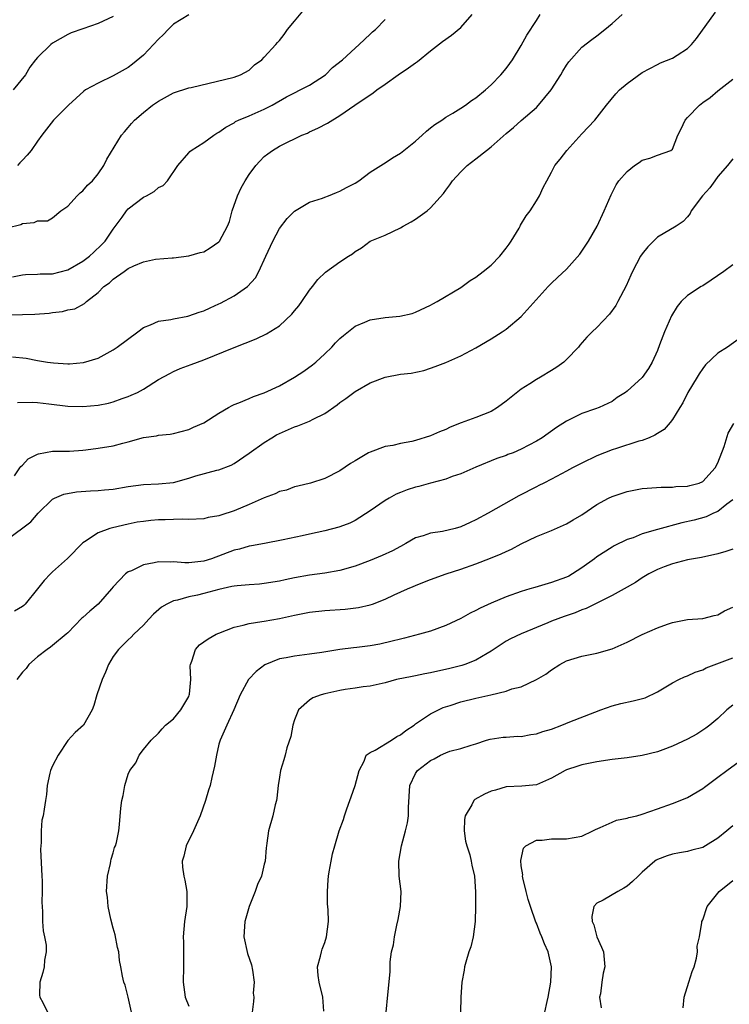
# Model space of a CAD drawing. Units: inches. Extents: x 2556000 to 2559000, y 1527000 to 1530000.
# Drawn here: x 2556793 to 2556887, y 1527630 to 1527760 of the extents above; entities that cross this region are included whole.
import ezdxf

# ---------------------------------------------------------------- set-up
doc = ezdxf.new("R2010")
doc.units = ezdxf.units.IN
doc.header["$MEASUREMENT"] = 0
doc.layers.add('LD25561527_2ft', color=53, linetype='Continuous')

msp = doc.modelspace()

# ---------------------------------------------------------------- linework, layer by layer
at = {"layer": 'LD25561527_2ft'}
for points, elevation in [([(2556791, 1527732.77), (2556792.78, 1527733.22), (2556793, 1527733.32), (2556794.55, 1527733.45), (2556795, 1527733.69), (2556796.31, 1527733.69), (2556797, 1527734.07), (2556798.09, 1527735), (2556799, 1527735.61), (2556800.25, 1527737), (2556800.63, 1527737.38), (2556801, 1527737.65), (2556801.61, 1527738.39), (2556802.29, 1527739), (2556803, 1527739.92), (2556803.76, 1527741), (2556804.15, 1527741.85), (2556806.13, 1527745), (2556806.52, 1527745.48), (2556807, 1527746.03), (2556807.43, 1527746.57), (2556807.82, 1527747), (2556809, 1527748.01), (2556810.23, 1527749), (2556811, 1527749.54), (2556813, 1527750.62), (2556815, 1527751.27), (2556815.33, 1527751.34), (2556821, 1527752.7), (2556821.86, 1527753), (2556823, 1527753.63), (2556823.69, 1527754.31), (2556824.66, 1527755), (2556825, 1527755.33), (2556826.52, 1527757), (2556826.74, 1527757.26), (2556827, 1527757.53), (2556827.65, 1527758.35), (2556828.09, 1527759), (2556829, 1527760.08), (2556830.3, 1527761.7)], 8434), ([(2556791.95, 1527699.95), (2556792.66, 1527701), (2556792.79, 1527701.21), (2556793, 1527701.39), (2556793.77, 1527702.23), (2556795, 1527702.84), (2556795.11, 1527702.89), (2556797, 1527703.24), (2556799.23, 1527703.24), (2556801, 1527703.35), (2556801.39, 1527703.39), (2556803, 1527703.62), (2556805, 1527703.95), (2556806.29, 1527704.29), (2556807, 1527704.45), (2556809, 1527705.02), (2556810.75, 1527705.25), (2556811, 1527705.33), (2556812.54, 1527705.46), (2556813, 1527705.57), (2556815, 1527706.09), (2556815.62, 1527706.38), (2556817, 1527706.97), (2556819, 1527708.25), (2556820.25, 1527709), (2556820.74, 1527709.26), (2556821, 1527709.38), (2556821.61, 1527709.61), (2556823, 1527710.19), (2556823.55, 1527710.45), (2556825, 1527710.94), (2556827, 1527711.87), (2556829, 1527713.01), (2556830.21, 1527713.79), (2556831.37, 1527714.63), (2556831.82, 1527715), (2556833, 1527716.09), (2556833.92, 1527717), (2556834.44, 1527717.56), (2556835, 1527718.12), (2556835.46, 1527718.54), (2556837, 1527719.75), (2556838.28, 1527720.28), (2556839, 1527720.61), (2556841, 1527720.92), (2556842.92, 1527721.08), (2556844.55, 1527721.45), (2556845, 1527721.59), (2556847, 1527722.52), (2556847.3, 1527722.7), (2556847.86, 1527723), (2556851, 1527724.89), (2556852.22, 1527725.78), (2556853, 1527726.26), (2556853.96, 1527727), (2556855, 1527727.84), (2556856.15, 1527729), (2556857, 1527730.08), (2556857.38, 1527730.62), (2556857.67, 1527731), (2556858.7, 1527732.7), (2556858.86, 1527733), (2556858.9, 1527733.1), (2556859.66, 1527734.34), (2556860.17, 1527735), (2556861, 1527736.34), (2556861.39, 1527737), (2556861.9, 1527738.1), (2556862.36, 1527739), (2556863, 1527740.13), (2556863.43, 1527741), (2556864.14, 1527741.86), (2556865.04, 1527743), (2556867, 1527745.19), (2556868.75, 1527747), (2556870.27, 1527749), (2556871.5, 1527750.5), (2556871.98, 1527751), (2556873, 1527751.85), (2556875, 1527753.3), (2556877, 1527754.39), (2556877.41, 1527754.59), (2556879, 1527755.21), (2556879.61, 1527755.61), (2556881, 1527756.47), (2556881.5, 1527757), (2556882.18, 1527757.82), (2556884.7, 1527761.3)], 8424), ([(2556791, 1527721.24), (2556793, 1527721.31), (2556794.65, 1527721.35), (2556796.53, 1527721.47), (2556797, 1527721.56), (2556798.32, 1527721.68), (2556799, 1527721.9), (2556799.93, 1527722.07), (2556801.23, 1527722.77), (2556801.48, 1527723), (2556803, 1527724.19), (2556803.76, 1527725), (2556804.5, 1527725.5), (2556805, 1527725.98), (2556806.44, 1527727), (2556807, 1527727.37), (2556807.75, 1527727.75), (2556809, 1527728.26), (2556810.62, 1527728.62), (2556812.8, 1527728.8), (2556813, 1527728.78), (2556815, 1527729.05), (2556816.5, 1527729.5), (2556817, 1527729.61), (2556817.86, 1527730.14), (2556819, 1527730.9), (2556819.08, 1527731), (2556820.15, 1527733), (2556820.39, 1527733.61), (2556820.76, 1527735), (2556821.45, 1527737), (2556821.95, 1527738.05), (2556822.47, 1527739), (2556823, 1527739.84), (2556823.86, 1527741), (2556824.4, 1527741.6), (2556825, 1527742.18), (2556825.46, 1527742.54), (2556826.09, 1527743), (2556827, 1527743.55), (2556828.14, 1527744.14), (2556829, 1527744.55), (2556829.98, 1527745), (2556830.71, 1527745.29), (2556831, 1527745.45), (2556832.07, 1527745.93), (2556833.37, 1527746.63), (2556835, 1527747.61), (2556836.98, 1527748.98), (2556839.4, 1527750.6), (2556839.89, 1527751), (2556841, 1527751.77), (2556842.69, 1527753), (2556844.09, 1527753.91), (2556845, 1527754.59), (2556845.25, 1527754.75), (2556847, 1527756.17), (2556848.59, 1527757.41), (2556849.76, 1527758.24), (2556851, 1527759.26), (2556852.48, 1527761)], 8430), ([(2556791.68, 1527715.68), (2556793.5, 1527715.51), (2556795, 1527715.21), (2556796.31, 1527715), (2556797.1, 1527714.9), (2556799, 1527714.79), (2556799.21, 1527714.79), (2556801.06, 1527714.94), (2556803, 1527715.54), (2556805, 1527716.64), (2556805.54, 1527717), (2556808.25, 1527719), (2556809, 1527719.6), (2556809.94, 1527719.94), (2556811, 1527720.44), (2556812.63, 1527720.63), (2556813, 1527720.73), (2556814.9, 1527721.1), (2556815, 1527721.11), (2556816.39, 1527721.61), (2556817, 1527721.8), (2556817.84, 1527722.16), (2556819, 1527722.7), (2556819.22, 1527722.78), (2556821, 1527723.77), (2556822.78, 1527725), (2556823.83, 1527726.17), (2556824.27, 1527727), (2556825.19, 1527729), (2556826.13, 1527731), (2556827, 1527732.66), (2556828.01, 1527733.99), (2556829, 1527734.95), (2556831, 1527736.14), (2556832.7, 1527736.7), (2556833, 1527736.82), (2556833.5, 1527737), (2556834.56, 1527737.44), (2556835, 1527737.6), (2556835.89, 1527738.11), (2556837, 1527738.68), (2556837.52, 1527739), (2556839, 1527740.12), (2556840.75, 1527741.25), (2556841, 1527741.37), (2556841.98, 1527742.02), (2556843, 1527742.62), (2556845, 1527744.24), (2556845.89, 1527745), (2556846.45, 1527745.55), (2556847, 1527745.97), (2556847.56, 1527746.44), (2556848.47, 1527747), (2556849, 1527747.38), (2556849.93, 1527747.93), (2556851, 1527748.6), (2556851.6, 1527749), (2556852.4, 1527749.6), (2556853, 1527749.95), (2556854.25, 1527751), (2556855, 1527751.68), (2556856.31, 1527753), (2556857, 1527753.84), (2556857.48, 1527754.52), (2556857.85, 1527755), (2556859, 1527756.86), (2556859.74, 1527758.26), (2556861, 1527760.21), (2556861.49, 1527761)], 8428), ([(2556791.7, 1527726.3), (2556793, 1527726.53), (2556793.42, 1527726.58), (2556795, 1527726.62), (2556795.33, 1527726.67), (2556797, 1527726.67), (2556799, 1527727.19), (2556801, 1527728.35), (2556801.87, 1527729), (2556802.44, 1527729.56), (2556803.47, 1527730.53), (2556803.94, 1527731), (2556805, 1527732.58), (2556806.19, 1527734.19), (2556806.75, 1527735), (2556807, 1527735.26), (2556809, 1527736.8), (2556809.4, 1527737), (2556810.42, 1527737.58), (2556811, 1527738.11), (2556811.64, 1527738.36), (2556812.2, 1527739), (2556813.54, 1527741), (2556815, 1527742.67), (2556815.16, 1527742.84), (2556815.33, 1527743), (2556817, 1527744.03), (2556818.31, 1527745), (2556818.73, 1527745.27), (2556819, 1527745.41), (2556819.9, 1527746.1), (2556821, 1527746.67), (2556821.19, 1527746.81), (2556821.59, 1527747), (2556823, 1527747.57), (2556825, 1527748.45), (2556826.04, 1527749), (2556827.93, 1527750.07), (2556829, 1527750.64), (2556829.76, 1527751), (2556831, 1527751.64), (2556833.08, 1527753), (2556834.04, 1527753.96), (2556835.33, 1527755), (2556837, 1527756.54), (2556837.56, 1527757), (2556839, 1527758.4), (2556839.31, 1527758.69), (2556839.7, 1527759), (2556841, 1527760.3)], 8432), ([(2556805, 1527760.71), (2556803, 1527759.78), (2556801, 1527759.1), (2556799.46, 1527758.54), (2556799, 1527758.32), (2556797, 1527757.17), (2556796.77, 1527757), (2556795, 1527755.3), (2556794.74, 1527755), (2556793.99, 1527754.01), (2556793.42, 1527753), (2556791.78, 1527751)], 8438), ([(2556815, 1527760.92), (2556813, 1527759.72), (2556812.27, 1527759), (2556811.66, 1527758.34), (2556811, 1527757.72), (2556809, 1527755.6), (2556807.58, 1527754.42), (2556807, 1527753.99), (2556805, 1527752.85), (2556803, 1527751.92), (2556801.36, 1527751), (2556801.14, 1527750.86), (2556799.08, 1527749), (2556797.11, 1527747), (2556796.18, 1527745.82), (2556795.56, 1527745), (2556795, 1527744.22), (2556794.16, 1527743), (2556793.62, 1527742.38), (2556793, 1527741.71), (2556792.65, 1527741.35), (2556792.34, 1527741)], 8436), ([(2556792.35, 1527709.65), (2556794.31, 1527709.69), (2556795, 1527709.65), (2556796.5, 1527709.5), (2556799, 1527709.17), (2556801, 1527709.11), (2556803, 1527709.29), (2556804.41, 1527709.59), (2556805, 1527709.75), (2556806.18, 1527710.18), (2556807, 1527710.45), (2556807.39, 1527710.61), (2556808.23, 1527711), (2556809, 1527711.42), (2556811, 1527712.69), (2556812.49, 1527713.51), (2556813, 1527713.78), (2556813.86, 1527714.14), (2556815.31, 1527714.69), (2556817, 1527715.3), (2556821, 1527716.92), (2556823.93, 1527718.07), (2556825.27, 1527718.73), (2556827, 1527719.8), (2556828.66, 1527721.34), (2556829, 1527721.77), (2556829.56, 1527722.44), (2556829.97, 1527723), (2556831, 1527724.52), (2556831.39, 1527725), (2556832.09, 1527725.91), (2556833.11, 1527726.89), (2556835, 1527728.25), (2556836.16, 1527729), (2556836.66, 1527729.34), (2556837, 1527729.63), (2556837.86, 1527730.14), (2556839, 1527730.99), (2556841, 1527731.8), (2556843, 1527732.75), (2556843.39, 1527733), (2556844.45, 1527733.55), (2556845, 1527733.89), (2556846.54, 1527735), (2556847, 1527735.4), (2556848.7, 1527737.3), (2556849, 1527737.74), (2556849.56, 1527738.44), (2556849.9, 1527739), (2556851, 1527740.18), (2556851.82, 1527741), (2556853, 1527741.88), (2556854.38, 1527743), (2556855, 1527743.46), (2556857, 1527745.24), (2556857.96, 1527746.04), (2556859, 1527746.96), (2556861, 1527748.69), (2556861.29, 1527749), (2556862.94, 1527751), (2556864.23, 1527753), (2556864.51, 1527753.49), (2556865, 1527754.28), (2556865.3, 1527754.7), (2556867, 1527756.66), (2556868.31, 1527757.69), (2556869, 1527758.17), (2556870.05, 1527759), (2556871, 1527759.8), (2556872.34, 1527761)], 8426), ([(2556791, 1527691.55), (2556794.11, 1527693.89), (2556795.07, 1527695), (2556797, 1527696.87), (2556797.23, 1527697), (2556798.46, 1527697.54), (2556800.16, 1527697.84), (2556802.01, 1527697.99), (2556803, 1527698.04), (2556803.87, 1527698.13), (2556805, 1527698.21), (2556807, 1527698.53), (2556809, 1527698.82), (2556811, 1527698.9), (2556813, 1527699.1), (2556815, 1527699.64), (2556815.95, 1527699.95), (2556818.71, 1527700.71), (2556819, 1527700.76), (2556820.61, 1527701.39), (2556821, 1527701.6), (2556823, 1527702.97), (2556825, 1527704.37), (2556825.98, 1527705), (2556826.63, 1527705.37), (2556827, 1527705.56), (2556829, 1527706.44), (2556829.42, 1527706.58), (2556831, 1527707.21), (2556831.46, 1527707.46), (2556833, 1527708.22), (2556834.64, 1527709.36), (2556835, 1527709.66), (2556835.79, 1527710.21), (2556837, 1527711.13), (2556839, 1527712.26), (2556841, 1527713.03), (2556843, 1527713.4), (2556844.44, 1527713.56), (2556846.11, 1527713.89), (2556847, 1527714.18), (2556847.6, 1527714.4), (2556849, 1527714.96), (2556851, 1527715.82), (2556853, 1527716.88), (2556855, 1527718.07), (2556856.47, 1527719), (2556857, 1527719.38), (2556858.97, 1527721.03), (2556862.56, 1527725), (2556863, 1527725.45), (2556863.81, 1527726.19), (2556865, 1527727.31), (2556866.73, 1527729.27), (2556867.89, 1527731), (2556869.04, 1527733), (2556869.98, 1527735), (2556870.87, 1527737.13), (2556871.54, 1527738.46), (2556871.92, 1527739), (2556873, 1527740.23), (2556873.99, 1527741), (2556874.6, 1527741.4), (2556875, 1527741.7), (2556876.01, 1527741.99), (2556877, 1527742.38), (2556878.78, 1527743), (2556879, 1527743.17), (2556879.7, 1527745), (2556880.16, 1527745.84), (2556880.67, 1527747), (2556881, 1527747.36), (2556882.57, 1527749), (2556883, 1527749.35), (2556883.99, 1527750.01), (2556885, 1527750.88), (2556887, 1527752.45)], 8422), ([(2556887, 1527741.9), (2556886.26, 1527741), (2556885, 1527739.57), (2556884.59, 1527739), (2556883.96, 1527738.04), (2556882.96, 1527737), (2556881.49, 1527735), (2556881.34, 1527734.66), (2556881, 1527734.24), (2556880.4, 1527733.6), (2556879.48, 1527733), (2556877, 1527731.54), (2556876.49, 1527731), (2556875.76, 1527730.24), (2556875, 1527729.32), (2556874.79, 1527729), (2556873.72, 1527727), (2556873.51, 1527726.49), (2556872.89, 1527725.11), (2556871.78, 1527723), (2556871.5, 1527722.5), (2556870.65, 1527721.35), (2556869, 1527719.58), (2556868.37, 1527719), (2556867.69, 1527718.31), (2556866.75, 1527717.25), (2556866.55, 1527717), (2556865, 1527715.34), (2556864.64, 1527715), (2556863.68, 1527714.32), (2556863, 1527713.88), (2556861.52, 1527713), (2556861, 1527712.71), (2556860.14, 1527712.14), (2556859, 1527711.41), (2556857.64, 1527710.36), (2556857, 1527709.83), (2556855.86, 1527709), (2556855, 1527708.49), (2556853, 1527707.66), (2556851.05, 1527706.95), (2556849.59, 1527706.41), (2556849, 1527706.11), (2556848.2, 1527705.8), (2556847, 1527705.24), (2556845, 1527704.63), (2556844.51, 1527704.51), (2556843, 1527704.24), (2556841.99, 1527703.99), (2556841, 1527703.83), (2556839, 1527703.11), (2556838.79, 1527703), (2556837, 1527701.95), (2556836.41, 1527701.59), (2556835, 1527700.64), (2556833, 1527699.6), (2556831.1, 1527699), (2556829.42, 1527698.58), (2556829, 1527698.5), (2556827.92, 1527698.08), (2556827, 1527697.87), (2556826.43, 1527697.57), (2556825, 1527697.04), (2556823, 1527696.15), (2556821, 1527695.32), (2556819.23, 1527694.77), (2556819, 1527694.68), (2556817.56, 1527694.44), (2556817, 1527694.27), (2556815, 1527694.17), (2556814.23, 1527694.23), (2556813, 1527694.18), (2556811.88, 1527694.12), (2556811, 1527694.12), (2556809.97, 1527694.03), (2556809, 1527693.93), (2556808.19, 1527693.81), (2556807, 1527693.57), (2556804.9, 1527693.1), (2556804.56, 1527693), (2556803, 1527692.42), (2556801.21, 1527691.21), (2556801, 1527691.08), (2556798.98, 1527689.02), (2556797, 1527687.27), (2556796.72, 1527687), (2556795.88, 1527686.12), (2556795, 1527685), (2556793.37, 1527683), (2556793.18, 1527682.82), (2556793, 1527682.67), (2556791.96, 1527682.04)], 8420), ([(2556887, 1527727.89), (2556885.8, 1527727), (2556884.14, 1527725.86), (2556883, 1527725.11), (2556882.79, 1527725), (2556881, 1527723.82), (2556880.15, 1527723), (2556879.62, 1527722.38), (2556878.89, 1527721.11), (2556877.93, 1527719), (2556877.3, 1527717.3), (2556877, 1527716.55), (2556876.31, 1527715), (2556875.83, 1527714.17), (2556875, 1527712.96), (2556873, 1527711.17), (2556872.77, 1527711), (2556871.69, 1527710.31), (2556871, 1527709.81), (2556869.3, 1527709), (2556868.81, 1527708.81), (2556867, 1527708.21), (2556865, 1527707.2), (2556863.65, 1527706.35), (2556861.75, 1527705), (2556861, 1527704.55), (2556859, 1527703.47), (2556857.91, 1527703), (2556857.24, 1527702.76), (2556857, 1527702.65), (2556855.76, 1527702.24), (2556853, 1527701.12), (2556851, 1527700.23), (2556849.86, 1527699.86), (2556849, 1527699.52), (2556847, 1527699), (2556845.43, 1527698.57), (2556845, 1527698.48), (2556843.89, 1527698.11), (2556843, 1527697.77), (2556842.46, 1527697.54), (2556841.53, 1527697), (2556841, 1527696.68), (2556839, 1527695.31), (2556837, 1527694.05), (2556836.31, 1527693.69), (2556835, 1527693.21), (2556834.84, 1527693.16), (2556833, 1527692.7), (2556831, 1527692.26), (2556830.03, 1527692.03), (2556827.5, 1527691.5), (2556825.03, 1527691.03), (2556823.32, 1527690.68), (2556823, 1527690.64), (2556821.73, 1527690.27), (2556821, 1527690.12), (2556818.03, 1527689), (2556817, 1527688.67), (2556815, 1527688.47), (2556814.47, 1527688.47), (2556813, 1527688.59), (2556812.56, 1527688.56), (2556811, 1527688.59), (2556810.44, 1527688.44), (2556809, 1527688.18), (2556807.41, 1527687.41), (2556807, 1527687.24), (2556806.66, 1527687), (2556805, 1527685.28), (2556804.77, 1527685), (2556803.03, 1527682.97), (2556801.92, 1527682.08), (2556801, 1527681.2), (2556800.88, 1527681.12), (2556799, 1527679.21), (2556798.77, 1527679), (2556797, 1527677.5), (2556796.72, 1527677.28), (2556796.26, 1527677), (2556795, 1527676), (2556793.86, 1527675), (2556793.51, 1527674.49), (2556793, 1527673.97), (2556792.28, 1527673)], 8418), ([(2556887.88, 1527718.12), (2556886.29, 1527717), (2556885, 1527716.18), (2556883.37, 1527714.63), (2556883, 1527714.17), (2556882.53, 1527713.47), (2556882.26, 1527713), (2556881.04, 1527711), (2556880.38, 1527709.62), (2556879.97, 1527709), (2556879, 1527707.39), (2556878.69, 1527707), (2556877.9, 1527706.1), (2556877, 1527705.56), (2556876.67, 1527705.33), (2556875.92, 1527705), (2556875, 1527704.65), (2556874.53, 1527704.53), (2556871.59, 1527703.59), (2556871, 1527703.38), (2556869, 1527702.6), (2556867, 1527701.65), (2556865.79, 1527701), (2556865, 1527700.56), (2556863, 1527699.5), (2556861.97, 1527699), (2556861.34, 1527698.66), (2556861, 1527698.5), (2556858.68, 1527697.32), (2556854.61, 1527695), (2556853, 1527694.13), (2556852.22, 1527693.78), (2556851, 1527693.21), (2556850.26, 1527693), (2556848.59, 1527692.59), (2556847, 1527692.37), (2556846.01, 1527692.01), (2556845, 1527691.74), (2556843.72, 1527691), (2556843, 1527690.63), (2556841.94, 1527690.06), (2556840.59, 1527689.41), (2556839, 1527688.75), (2556837, 1527687.99), (2556835, 1527687.42), (2556833, 1527687.08), (2556831, 1527686.82), (2556829, 1527686.47), (2556827.78, 1527686.22), (2556827, 1527686.04), (2556825, 1527685.7), (2556824.36, 1527685.64), (2556823, 1527685.55), (2556821.43, 1527685.43), (2556821, 1527685.38), (2556820.7, 1527685.3), (2556819, 1527684.94), (2556817, 1527684.38), (2556816.18, 1527684.18), (2556815, 1527683.94), (2556813.5, 1527683.5), (2556813, 1527683.41), (2556812.12, 1527683), (2556811.42, 1527682.58), (2556810.36, 1527681.64), (2556809.73, 1527681), (2556809, 1527680.21), (2556807.73, 1527679), (2556807.39, 1527678.61), (2556807, 1527678.27), (2556805.69, 1527677), (2556805, 1527676.08), (2556804.39, 1527675), (2556804, 1527674), (2556803.53, 1527673), (2556802.86, 1527671), (2556802.43, 1527669.57), (2556802.22, 1527669), (2556801.06, 1527667), (2556800, 1527666), (2556799, 1527664.93), (2556797.71, 1527663), (2556797, 1527661.6), (2556796.73, 1527661), (2556796.62, 1527660.62), (2556796.26, 1527659), (2556796.2, 1527657.8), (2556796.04, 1527657), (2556795.89, 1527655.89), (2556795.73, 1527655), (2556795.57, 1527654.43), (2556795.47, 1527653), (2556795.48, 1527651.48), (2556795.42, 1527651), (2556795.41, 1527650.59), (2556795.56, 1527647), (2556795.6, 1527646.4), (2556795.61, 1527645), (2556795.55, 1527643.55), (2556795.65, 1527642.35), (2556795.65, 1527641), (2556795.76, 1527639.76), (2556795.93, 1527639), (2556796.13, 1527637.87), (2556796.13, 1527637), (2556795.91, 1527635.91), (2556795.86, 1527635), (2556795.72, 1527634.28), (2556795.32, 1527633), (2556795.28, 1527631.28), (2556795.3, 1527631), (2556795.7, 1527630.3), (2556796.32, 1527629)], 8416), ([(2556807.41, 1527629), (2556806.99, 1527630.99), (2556806.58, 1527632.58), (2556806.4, 1527633), (2556806.22, 1527633.78), (2556806.03, 1527635), (2556805.86, 1527635.86), (2556805.75, 1527637), (2556805.57, 1527637.57), (2556805.25, 1527639.25), (2556805, 1527640.13), (2556804.7, 1527641.3), (2556804.36, 1527643), (2556804.25, 1527644.25), (2556804.12, 1527645), (2556804.27, 1527647), (2556804.65, 1527648.66), (2556804.71, 1527649), (2556804.73, 1527649.27), (2556805, 1527650.08), (2556805.19, 1527650.81), (2556805.3, 1527651), (2556805.46, 1527651.46), (2556805.76, 1527653), (2556805.86, 1527653.86), (2556806.02, 1527656.02), (2556806.15, 1527657), (2556806.32, 1527657.68), (2556806.54, 1527659), (2556807, 1527660.52), (2556807.21, 1527661), (2556807.99, 1527662.01), (2556808.46, 1527663), (2556809, 1527663.75), (2556810.02, 1527665), (2556811, 1527665.91), (2556811.5, 1527666.5), (2556811.94, 1527667), (2556813, 1527667.8), (2556813.95, 1527669), (2556815, 1527670.78), (2556815.06, 1527670.94), (2556815.1, 1527671.1), (2556815.27, 1527673), (2556815.19, 1527674.81), (2556815.23, 1527675), (2556815.43, 1527675.43), (2556815.9, 1527677), (2556816.42, 1527677.59), (2556817.59, 1527678.41), (2556818.63, 1527679), (2556819, 1527679.17), (2556821, 1527679.94), (2556822.2, 1527680.2), (2556823, 1527680.44), (2556824.68, 1527680.68), (2556825, 1527680.75), (2556827, 1527681.11), (2556829, 1527681.53), (2556831, 1527681.91), (2556833, 1527682.15), (2556835.68, 1527682.32), (2556837.47, 1527682.53), (2556839, 1527682.9), (2556839.32, 1527683), (2556841, 1527683.63), (2556842.2, 1527684.2), (2556843.95, 1527685), (2556844.7, 1527685.3), (2556845, 1527685.45), (2556845.76, 1527685.76), (2556847, 1527686.24), (2556849.05, 1527687), (2556851, 1527687.62), (2556853, 1527688.31), (2556854.94, 1527689.06), (2556856.35, 1527689.65), (2556857, 1527689.97), (2556857.72, 1527690.28), (2556859, 1527690.98), (2556861, 1527691.93), (2556863, 1527692.72), (2556865, 1527693.6), (2556865.86, 1527694.14), (2556867, 1527694.81), (2556869, 1527696.18), (2556870.54, 1527697), (2556871, 1527697.23), (2556873, 1527697.88), (2556875, 1527698.27), (2556875.65, 1527698.35), (2556877.52, 1527698.48), (2556879, 1527698.47), (2556879.46, 1527698.54), (2556881, 1527698.6), (2556881.31, 1527698.69), (2556882.51, 1527699), (2556883, 1527699.2), (2556884.66, 1527701), (2556885, 1527701.67), (2556885.86, 1527703.86), (2556886.39, 1527705.61), (2556887.13, 1527706.87)], 8414), ([(2556887, 1527696.79), (2556886.2, 1527696.2), (2556885, 1527695.24), (2556884.42, 1527695), (2556883.46, 1527694.54), (2556881.89, 1527694.11), (2556880.25, 1527693.75), (2556877, 1527692.87), (2556875, 1527692.27), (2556873.78, 1527691.78), (2556873, 1527691.53), (2556871.29, 1527690.71), (2556871, 1527690.54), (2556869, 1527689.23), (2556868.69, 1527689), (2556867, 1527687.78), (2556865.79, 1527687), (2556865.29, 1527686.71), (2556865, 1527686.57), (2556863, 1527685.84), (2556860.79, 1527685.21), (2556860.14, 1527685), (2556859, 1527684.66), (2556857, 1527683.96), (2556855, 1527683.13), (2556853.55, 1527682.45), (2556853, 1527682.15), (2556852.22, 1527681.78), (2556851, 1527681.09), (2556849, 1527680.16), (2556847, 1527679.43), (2556845.52, 1527679), (2556843.53, 1527678.47), (2556843, 1527678.36), (2556841.93, 1527678.07), (2556840.29, 1527677.71), (2556839, 1527677.47), (2556837.25, 1527677.25), (2556836.79, 1527677.21), (2556835, 1527676.98), (2556832.6, 1527676.6), (2556831, 1527676.36), (2556829, 1527676.12), (2556827.9, 1527675.9), (2556827, 1527675.74), (2556825.06, 1527674.94), (2556823.93, 1527674.07), (2556822.91, 1527673), (2556821.79, 1527671), (2556820.99, 1527669), (2556820.04, 1527667), (2556819.14, 1527665), (2556819, 1527664.47), (2556818.66, 1527663), (2556818.43, 1527661.57), (2556818.04, 1527660.04), (2556817.82, 1527659), (2556817.64, 1527658.36), (2556817.21, 1527657), (2556816.52, 1527655), (2556815.65, 1527653), (2556814.66, 1527651), (2556814.36, 1527649.64), (2556814.12, 1527649), (2556814.18, 1527648.18), (2556814.35, 1527647), (2556814.49, 1527646.49), (2556814.76, 1527645), (2556814.77, 1527644.77), (2556814.74, 1527643), (2556814.45, 1527641), (2556814.26, 1527639), (2556814.29, 1527638.29), (2556814.29, 1527637), (2556814.31, 1527636.31), (2556814.31, 1527635), (2556814.28, 1527633), (2556814.55, 1527631), (2556815, 1527629.83)], 8412), ([(2556887, 1527690.27), (2556886.05, 1527689.95), (2556885, 1527689.63), (2556882.84, 1527689.16), (2556881, 1527688.83), (2556879, 1527688.34), (2556877.92, 1527687.92), (2556877, 1527687.59), (2556875.88, 1527687), (2556875, 1527686.45), (2556874.13, 1527685.87), (2556872.62, 1527685), (2556871, 1527684.11), (2556869, 1527683.1), (2556867.58, 1527682.42), (2556867, 1527682.22), (2556866.14, 1527681.86), (2556864.65, 1527681.35), (2556863, 1527680.72), (2556862.5, 1527680.5), (2556859, 1527679.08), (2556857.58, 1527678.42), (2556857, 1527678.09), (2556856.33, 1527677.67), (2556855, 1527676.77), (2556854.47, 1527676.47), (2556853, 1527675.57), (2556851.53, 1527675), (2556851.13, 1527674.87), (2556849.53, 1527674.47), (2556847, 1527673.88), (2556846.25, 1527673.75), (2556845, 1527673.49), (2556844.58, 1527673.42), (2556842.51, 1527673), (2556841, 1527672.6), (2556839, 1527672.16), (2556838.07, 1527672.07), (2556837, 1527671.87), (2556835.71, 1527671.71), (2556835, 1527671.57), (2556833, 1527671.14), (2556832.52, 1527671), (2556831.42, 1527670.58), (2556831, 1527670.3), (2556829.54, 1527669), (2556829, 1527667.67), (2556828.78, 1527667), (2556828.52, 1527665.48), (2556827.98, 1527663.98), (2556827.75, 1527663), (2556827.59, 1527662.41), (2556827.15, 1527661), (2556827, 1527660.11), (2556826.85, 1527659), (2556826.67, 1527657.33), (2556826.6, 1527657), (2556826.43, 1527656.43), (2556826.13, 1527655), (2556825.56, 1527653), (2556825.35, 1527651.36), (2556825.28, 1527651), (2556825.25, 1527650.75), (2556825.12, 1527649), (2556825, 1527648.59), (2556824.61, 1527647), (2556824.1, 1527645.9), (2556823.79, 1527645), (2556822.98, 1527643), (2556822.56, 1527641.44), (2556822.43, 1527641), (2556822.37, 1527640.37), (2556822.3, 1527639), (2556822.79, 1527636.79), (2556823.29, 1527635.29), (2556823.44, 1527634.56), (2556823.66, 1527633), (2556823.54, 1527631.54), (2556823.6, 1527631), (2556823.59, 1527630.41), (2556823.39, 1527629)], 8410), ([(2556832.87, 1527629.13), (2556832.73, 1527631), (2556832.27, 1527633), (2556832.14, 1527633.86), (2556832.05, 1527635), (2556832.44, 1527636.44), (2556832.55, 1527637), (2556832.65, 1527637.35), (2556833, 1527638.23), (2556833.25, 1527639), (2556833.5, 1527641), (2556833.45, 1527642.55), (2556833.35, 1527643.35), (2556833.34, 1527645), (2556833.47, 1527646.53), (2556833.48, 1527647), (2556833.6, 1527647.6), (2556833.83, 1527649), (2556834.04, 1527649.96), (2556834.32, 1527651), (2556834.91, 1527653), (2556835.48, 1527654.52), (2556835.6, 1527655), (2556835.92, 1527655.92), (2556836.32, 1527657), (2556836.48, 1527657.52), (2556837.02, 1527658.98), (2556837.53, 1527661), (2556838.22, 1527662.22), (2556838.47, 1527663), (2556839, 1527663.37), (2556839.67, 1527663.67), (2556841.85, 1527665), (2556842.54, 1527665.46), (2556843, 1527665.71), (2556843.73, 1527666.27), (2556844.81, 1527667), (2556845, 1527667.15), (2556845.4, 1527667.4), (2556847, 1527668.5), (2556848.68, 1527669.32), (2556849.58, 1527669.58), (2556851, 1527670.06), (2556853, 1527670.56), (2556854.97, 1527671), (2556857, 1527671.48), (2556857.77, 1527671.77), (2556859, 1527672.07), (2556860.99, 1527673.01), (2556862.26, 1527673.74), (2556863, 1527674.31), (2556864.08, 1527675), (2556865, 1527675.48), (2556867, 1527676.11), (2556869, 1527676.52), (2556871, 1527677.07), (2556873, 1527677.95), (2556875, 1527678.96), (2556877, 1527679.86), (2556878.36, 1527680.36), (2556879, 1527680.55), (2556881, 1527680.94), (2556883, 1527681.1), (2556884.52, 1527681.48), (2556885, 1527681.57), (2556885.88, 1527682.12), (2556887, 1527682.6)], 8408), ([(2556841.14, 1527629), (2556841.33, 1527631.33), (2556841.64, 1527634.36), (2556841.64, 1527635), (2556841.66, 1527635.66), (2556841.85, 1527637), (2556842.09, 1527637.91), (2556842.22, 1527639), (2556842.53, 1527640.53), (2556842.72, 1527641.28), (2556843.04, 1527643), (2556843.1, 1527645), (2556842.86, 1527647), (2556842.78, 1527649), (2556843.13, 1527651), (2556843.7, 1527653), (2556843.95, 1527654.06), (2556844.08, 1527655), (2556844.08, 1527656.08), (2556844.27, 1527659), (2556845, 1527660.58), (2556845.26, 1527661), (2556847, 1527662.32), (2556847.46, 1527662.54), (2556848.31, 1527663), (2556849, 1527663.33), (2556849.54, 1527663.54), (2556851, 1527663.89), (2556852.35, 1527664.35), (2556853, 1527664.53), (2556854.38, 1527665), (2556854.87, 1527665.13), (2556856.59, 1527665.41), (2556857, 1527665.41), (2556858.48, 1527665.52), (2556859, 1527665.5), (2556860.27, 1527665.73), (2556861, 1527665.82), (2556861.87, 1527666.13), (2556863, 1527666.47), (2556864.38, 1527667), (2556865.44, 1527667.44), (2556868.71, 1527668.71), (2556869.54, 1527669), (2556871, 1527669.54), (2556872.15, 1527669.85), (2556873.82, 1527670.18), (2556875.39, 1527670.61), (2556877, 1527671.39), (2556879, 1527672.56), (2556879.82, 1527673), (2556880.61, 1527673.39), (2556881, 1527673.51), (2556882.02, 1527673.98), (2556883, 1527674.32), (2556883.45, 1527674.55), (2556887, 1527675.88)], 8406), ([(2556887, 1527669.64), (2556886.2, 1527669), (2556885, 1527667.88), (2556883.96, 1527667), (2556883.41, 1527666.59), (2556882.21, 1527665.79), (2556881, 1527665.12), (2556879, 1527664.2), (2556877.71, 1527663.71), (2556877, 1527663.46), (2556875, 1527662.96), (2556873, 1527662.66), (2556871, 1527662.43), (2556869, 1527662.14), (2556867, 1527661.74), (2556866.46, 1527661.54), (2556865, 1527661.08), (2556864.82, 1527661), (2556863, 1527659.97), (2556861, 1527659.1), (2556859.09, 1527658.91), (2556857, 1527658.82), (2556855.6, 1527658.4), (2556855, 1527658.26), (2556854.14, 1527657.87), (2556852.85, 1527657.15), (2556852.71, 1527657), (2556852.44, 1527656.44), (2556851.58, 1527655), (2556851.5, 1527654.5), (2556851.42, 1527653), (2556851.64, 1527651.64), (2556851.79, 1527651), (2556852.18, 1527649.82), (2556852.38, 1527649), (2556852.45, 1527648.45), (2556852.79, 1527647), (2556852.92, 1527644.92), (2556852.95, 1527643), (2556852.91, 1527641), (2556852.62, 1527639), (2556852.32, 1527637.68), (2556852.06, 1527637), (2556851.65, 1527635.65), (2556851.49, 1527635), (2556851.43, 1527634.57), (2556851.15, 1527633), (2556851.01, 1527630.99), (2556850.97, 1527629)], 8404), ([(2556862.1, 1527629), (2556862.41, 1527630.41), (2556862.56, 1527631), (2556862.9, 1527633), (2556863, 1527635), (2556862.57, 1527637), (2556862.06, 1527638.06), (2556861.71, 1527639), (2556861.48, 1527639.48), (2556861, 1527640.79), (2556860.93, 1527640.93), (2556860.23, 1527643), (2556859.93, 1527643.93), (2556859.65, 1527645), (2556859.21, 1527646.79), (2556859.17, 1527647), (2556859.19, 1527647.19), (2556859, 1527648.38), (2556858.92, 1527649.08), (2556859.28, 1527650.72), (2556859.61, 1527651), (2556861, 1527651.75), (2556861.78, 1527651.78), (2556863, 1527651.94), (2556865, 1527651.93), (2556867, 1527652.3), (2556868.47, 1527653), (2556868.81, 1527653.19), (2556869.43, 1527653.43), (2556871, 1527654.17), (2556871.6, 1527654.4), (2556873, 1527654.68), (2556873.24, 1527654.76), (2556874.28, 1527655), (2556875, 1527655.19), (2556877, 1527655.91), (2556879, 1527656.61), (2556880.01, 1527657), (2556881, 1527657.43), (2556883, 1527658.61), (2556883.23, 1527658.77), (2556885, 1527660.08), (2556886.19, 1527661), (2556887.83, 1527662.17)], 8402), ([(2556887, 1527653.68), (2556886.21, 1527653), (2556885, 1527652.03), (2556883.38, 1527651), (2556883, 1527650.8), (2556881.57, 1527650.43), (2556881, 1527650.26), (2556879.91, 1527650.09), (2556879, 1527649.9), (2556878.3, 1527649.7), (2556877, 1527649.21), (2556876.86, 1527649.14), (2556876.65, 1527649), (2556875, 1527647.55), (2556874.46, 1527647), (2556873.71, 1527646.29), (2556873, 1527645.69), (2556872.57, 1527645.43), (2556871.75, 1527645), (2556869.85, 1527643.85), (2556869, 1527643.44), (2556868.59, 1527643), (2556868.32, 1527641.68), (2556868.39, 1527641), (2556868.58, 1527640.58), (2556869, 1527639), (2556869.61, 1527637.61), (2556869.86, 1527637), (2556869.97, 1527635.98), (2556870.07, 1527635), (2556869.84, 1527634.16), (2556869.65, 1527633), (2556869.46, 1527631.46), (2556869.33, 1527631), (2556869.57, 1527629.57)], 8400), ([(2556880.4, 1527629.6), (2556880.54, 1527631), (2556881.17, 1527633), (2556881.59, 1527634.41), (2556881.85, 1527635), (2556882.18, 1527636.18), (2556882.29, 1527637), (2556882.27, 1527637.73), (2556882.57, 1527639), (2556882.89, 1527640.89), (2556882.9, 1527641), (2556883, 1527641.21), (2556883.58, 1527643), (2556885, 1527644.75), (2556885.17, 1527645), (2556887, 1527646.42)], 8398)]:
    msp.add_lwpolyline(points, dxfattribs=dict(at, elevation=elevation))

doc.saveas('drawing.dxf')
